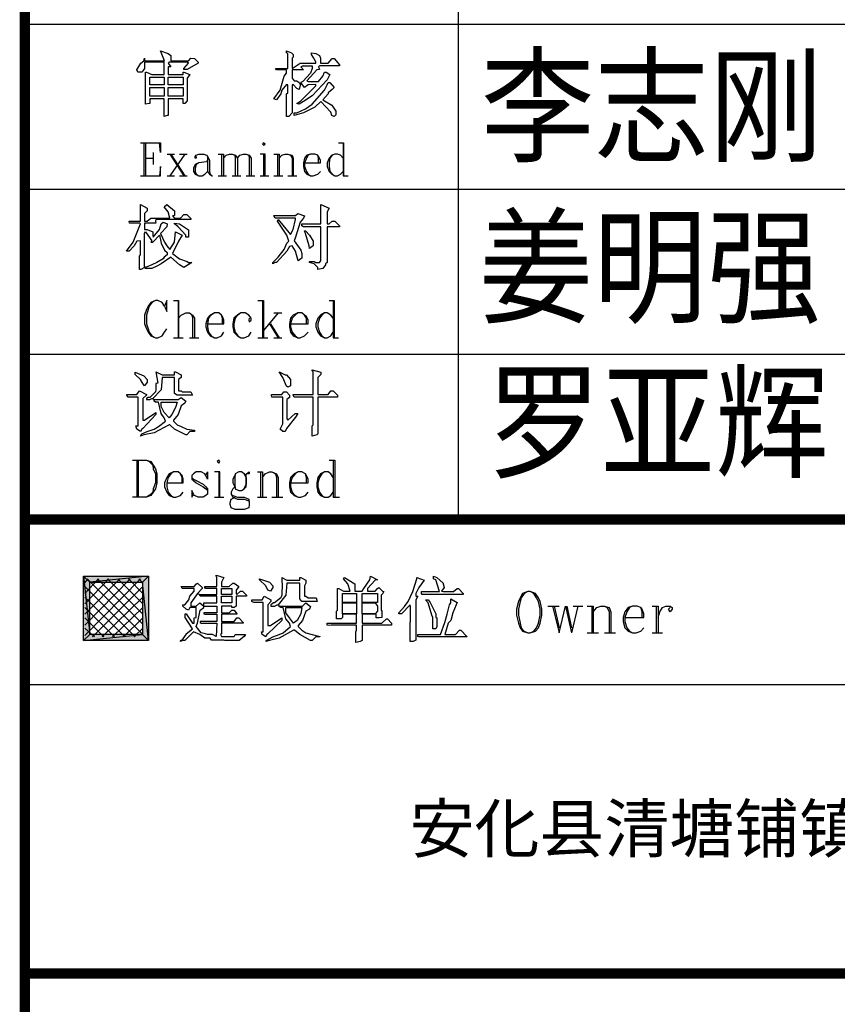
# Model space of a CAD drawing. Units: millimetres. Extents: x 221845 to 459645, y 26239 to 110339.
# Drawn here: x 332720 to 336682, y 36689 to 41460 of the extents above; entities that cross this region are included whole.
import ezdxf
from ezdxf.enums import TextEntityAlignment as Align

# ---------------------------------------------------------------- set-up
doc = ezdxf.new("R2010")
doc.units = ezdxf.units.MM
doc.header["$LTSCALE"] = 1000
doc.styles.add('standard1', font='romans.shx', dxfattribs={"width": 0.8, "bigfont": 'hztxt.shx'})
doc.styles.add('宋体', font='txt', dxfattribs={"width": 0.8})

msp = doc.modelspace()

# ---------------------------------------------------------------- hatches: boundary and pattern name
at = {"linetype": 'Continuous'}
for points in [[(333344.5, 38764), (333059.5, 38734), (333029.5, 38764)], [(333059.5, 38734), (333029.5, 38764), (333059.5, 38481.5)], [(333029.5, 38764), (333059.5, 38481.5), (333029.5, 38451.5)], [(333314.5, 38734), (333344.5, 38764), (333059.5, 38734)], [(333344.5, 38451.5), (333314.5, 38734), (333344.5, 38764)], [(333314.5, 38481.5), (333344.5, 38451.5), (333314.5, 38734)], [(333059.5, 38481.5), (333029.5, 38451.5), (333314.5, 38481.5)], [(333029.5, 38451.5), (333314.5, 38481.5), (333344.5, 38451.5)]]:
    msp.add_hatch(color=94, dxfattribs=at).paths.add_polyline_path(points)

# ---------------------------------------------------------------- linework, layer by layer
at = {"color": 94, "linetype": 'Continuous'}
for p, q in [((334844.5, 43838.4, 0), (334844.5, 39056.4, 0)), ((332744.5, 41439), (339744.5, 41439)), ((333322, 40864), (333322, 40704)), ((333329.5, 40864), (333329.5, 40704)), ((334264.5, 40864), (334289.5, 40864)), ((334287, 40864), (334287, 40704)), ((334289.5, 40864), (334289.5, 40704)), ((333367, 40816.5), (333367, 40759)), ((333434.5, 40809), (333469.5, 40809)), ((333447, 40809), (333514.5, 40704)), ((333519.5, 40809), (333447, 40704)), ((333452, 40809), (333519.5, 40704)), ((333494.5, 40809), (333532, 40809)), ((333682, 40809), (333707, 40809)), ((333697, 40809), (333697, 40704)), ((333707, 40809), (333707, 40704)), ((333902, 40809), (333902, 40704)), ((333952, 40809), (333977, 40809)), ((333969.5, 40809), (333969.5, 40704)), ((333977, 40809), (333977, 40704)), ((333329.5, 40789), (333367, 40789)), ((333434.5, 40704), (333469.5, 40704)), ((333494.5, 40704), (333532, 40704)), ((333682, 40704), (333722, 40704)), ((333749.5, 40704), (333792, 40704)), ((333817, 40704), (333859.5, 40704)), ((333884.5, 40704), (333927, 40704)), ((333952, 40704), (333994.5, 40704)), ((334019.5, 40704), (334062, 40704)), ((334287, 40704), (334312, 40704)), ((332744.5, 40639), (339744.5, 40639)), ((333464.5, 40099), (333489.5, 40099)), ((333487, 40099), (333487, 39919)), ((333489.5, 40099), (333489.5, 39919)), ((333874.5, 40099), (333902, 40099)), ((333897, 40099), (333897, 39919)), ((333902, 40099), (333902, 39919)), ((334219.5, 40099), (334244.5, 40099)), ((334239.5, 40099), (334239.5, 39919)), ((334244.5, 40099), (334244.5, 39919)), ((333972, 40039), (333902, 39954)), ((333952, 40039), (333989.5, 40039)), ((333929.5, 39986.5), (333972, 39919)), ((333934.5, 39986.5), (333977, 39919)), ((333464.5, 39919), (333512, 39919)), ((333542, 39919), (333587, 39919)), ((333874.5, 39919), (333922, 39919)), ((333952, 39919), (333989.5, 39919)), ((334239.5, 39919), (334264.5, 39919)), ((332744.5, 39839), (339744.5, 39839)), ((333287, 39326.5), (333287, 39146.5)), ((333294.5, 39326.5), (333294.5, 39146.5)), ((334219.5, 39326.5), (334247, 39326.5)), ((334239.5, 39326.5), (334239.5, 39146.5)), ((334247, 39326.5), (334247, 39146.5)), ((333684.5, 39269), (333684.5, 39146.5)), ((333872, 39269), (333897, 39269)), ((333887, 39269), (333887, 39146.5)), ((333897, 39269), (333897, 39146.5)), ((333664.5, 39146.5), (333709.5, 39146.5)), ((333872, 39146.5), (333917, 39146.5)), ((333942, 39146.5), (333994.5, 39146.5)), ((334239.5, 39146.5), (334269.5, 39146.5)), ((333034.5, 38476.5), (333304.5, 38751.5)), ((333034.5, 38526.5), (333254.5, 38751.5)), ((333034.5, 38579), (333204.5, 38751.5)), ((333034.5, 38629), (333152, 38751.5)), ((333034.5, 38679), (333102, 38751.5)), ((333034.5, 38731.5), (333052, 38751.5)), ((333317, 38481.5), (333047, 38751.5)), ((333317, 38531.5), (333097, 38751.5)), ((333317, 38579), (333144.5, 38751.5)), ((333317, 38629), (333194.5, 38751.5)), ((333317, 38679), (333247, 38751.5)), ((333317, 38731.5), (333297, 38751.5)), ((333279.5, 38469), (333034.5, 38714)), ((333072, 38469), (333317, 38714)), ((333229.5, 38469), (333034.5, 38661.5)), ((333119.5, 38469), (333317, 38661.5)), ((333179.5, 38469), (333034.5, 38611.5)), ((333169.5, 38469), (333317, 38611.5)), ((335279.5, 38619), (335334.5, 38619)), ((335302, 38619), (335334.5, 38489)), ((335309.5, 38619), (335334.5, 38514)), ((335372, 38619), (335394.5, 38514)), ((335424.5, 38619), (335394.5, 38489)), ((335402, 38619), (335449.5, 38619)), ((335469.5, 38619), (335499.5, 38619)), ((335492, 38619), (335492, 38489)), ((335499.5, 38619), (335499.5, 38489)), ((335784.5, 38619), (335814.5, 38619)), ((335804.5, 38619), (335804.5, 38489)), ((335814.5, 38619), (335814.5, 38489)), ((333127, 38469), (333034.5, 38561.5)), ((333222, 38469), (333317, 38561.5)), ((333082, 38469), (333034.5, 38511.5)), ((333272, 38469), (333317, 38511.5)), ((335469.5, 38489), (335524.5, 38489)), ((335554.5, 38489), (335607, 38489)), ((335784.5, 38489), (335834.5, 38489)), ((332744.5, 38239), (339744.5, 38239))]:
    msp.add_line(p, q, dxfattribs=at)
at = {"color": 94, "linetype": 'Continuous', "const_width": 50}
msp.add_lwpolyline([(332744.5, 27239), (332744.5, 109339)], dxfattribs=at)
at = {"color": 94, "linetype": 'Continuous'}
for points in [[(333402, 41309), (333439.5, 41296.5), (333452, 41286.5), (333452, 41261.5), (333532, 41261.5), (333537, 41261.5), (333549.5, 41274), (333567, 41271.5), (333584.5, 41254), (333584.5, 41249), (333532, 41219), (333514.5, 41219), (333514.5, 41224), (333537, 41249), (333532, 41254), (333452, 41254), (333444.5, 41254), (333439.5, 41249), (333452, 41231.5), (333439.5, 41231.5), (333439.5, 41194), (333512, 41194), (333512, 41206.5), (333514.5, 41206.5), (333544.5, 41194), (333532, 41176.5), (333532, 41091.5), (333532, 41066.5), (333519.5, 41054), (333512, 41054), (333512, 41076.5), (333439.5, 41076.5), (333439.5, 40996.5), (333434.5, 40996.5), (333419.5, 40991.5), (333419.5, 41071.5), (333419.5, 41076.5), (333349.5, 41076.5), (333349.5, 41054), (333347, 41054), (333329.5, 41051.5), (333329.5, 41131.5), (333329.5, 41206.5), (333334.5, 41206.5), (333359.5, 41194), (333419.5, 41194), (333419.5, 41254), (333334.5, 41254), (333324.5, 41254), (333324.5, 41224), (333322, 41219), (333312, 41206.5), (333292, 41206.5), (333287, 41216.5), (333307, 41249), (333322, 41261.5), (333324.5, 41274), (333324.5, 41261.5), (333404.5, 41261.5), (333422, 41261.5), (333402, 41309)], [(334012, 41309), (334037, 41299), (334044.5, 41291.5), (334044.5, 41279), (334039.5, 41274), (334039.5, 41224), (334079.5, 41249), (334154.5, 41249), (334154.5, 41256.5), (334142, 41279), (334134.5, 41291.5), (334134.5, 41299), (334154.5, 41296.5), (334172, 41286.5), (334177, 41274), (334177, 41249), (334214.5, 41249), (334234.5, 41271.5), (334244.5, 41271.5), (334269.5, 41241.5), (334269.5, 41236.5), (334189.5, 41236.5), (334172, 41236.5), (334167, 41231.5), (334172, 41219), (334159.5, 41216.5), (334112, 41164), (334117, 41161.5), (334167, 41161.5), (334189.5, 41186.5), (334197, 41206.5), (334204.5, 41206.5), (334222, 41194), (334209.5, 41169), (334137, 41091.5), (334094.5, 41064), (334074.5, 41051.5), (334062, 41054), (334082, 41066.5), (334154.5, 41139), (334154.5, 41146.5), (334117, 41144), (334099.5, 41131.5), (334082, 41156.5), (334074.5, 41121.5), (334062, 41126.5), (334044.5, 41146.5), (334039.5, 41144), (334039.5, 41064), (334039.5, 41009), (334024.5, 40991.5), (334012, 40991.5), (334012, 41071.5), (334012, 41101.5), (334019.5, 41106.5), (334019.5, 41144), (334012, 41146.5), (333989.5, 41119), (333984.5, 41101.5), (333964.5, 41071.5), (333952, 41076.5), (333982, 41119), (334002, 41186.5), (334012, 41201.5), (334012, 41216.5), (333964.5, 41216.5), (333959.5, 41224), (334019.5, 41224), (334019.5, 41296.5), (334012, 41299), (334012, 41309)], [(334094.5, 41236.5), (334082, 41231.5), (334094.5, 41216.5), (334039.5, 41216.5), (334039.5, 41176.5), (334049.5, 41164), (334062, 41164), (334074.5, 41156.5), (334079.5, 41146.5)], [(334092, 41236.5), (334137, 41236.5), (334137, 41224), (334129.5, 41201.5), (334092, 41161.5), (334082, 41156.5)], [(333349.5, 41181.5), (333419.5, 41181.5), (333419.5, 41144), (333349.5, 41144), (333349.5, 41176.5), (333349.5, 41181.5)], [(333439.5, 41181.5), (333512, 41181.5), (333512, 41144), (333439.5, 41144), (333439.5, 41176.5), (333439.5, 41181.5)], [(333349.5, 41131.5), (333419.5, 41131.5), (333419.5, 41089), (333349.5, 41089), (333349.5, 41126.5), (333349.5, 41131.5)], [(333439.5, 41131.5), (333512, 41131.5), (333512, 41089), (333439.5, 41089), (333439.5, 41126.5), (333439.5, 41131.5)], [(334214.5, 41156.5), (334222, 41156.5), (334244.5, 41131.5), (334234.5, 41121.5), (334214.5, 41106.5), (334214.5, 41101.5), (334189.5, 41071.5), (334232, 41046.5), (334252, 41016.5), (334252, 40999), (334244.5, 40991.5), (334232, 40996.5), (334227, 41011.5), (334179.5, 41064), (334149.5, 41036.5), (334094.5, 41009), (334049.5, 40996.5), (334049.5, 41009), (334062, 41009), (334104.5, 41029), (334137, 41051.5), (334197, 41119), (334209.5, 41144), (334214.5, 41156.5)], [(333304.5, 40864), (333402, 40864), (333402, 40816.5), (333397, 40864)], [(333902, 40864), (333897, 40856.5), (333902, 40851.5), (333909.5, 40856.5), (333902, 40864)], [(333574.5, 40796.5), (333574.5, 40789), (333569.5, 40789), (333569.5, 40796.5), (333574.5, 40804), (333587, 40809), (333612, 40809), (333624.5, 40804), (333629.5, 40796.5), (333639.5, 40779), (333639.5, 40724), (333642, 40711.5), (333652, 40704)], [(333629.5, 40796.5), (333629.5, 40724), (333639.5, 40711.5), (333652, 40704), (333654.5, 40704)], [(333707, 40789), (333719.5, 40804), (333737, 40809), (333749.5, 40809), (333764.5, 40804), (333774.5, 40789), (333774.5, 40704)], [(333749.5, 40809), (333762, 40804), (333764.5, 40789), (333764.5, 40704)], [(333774.5, 40789), (333787, 40804), (333804.5, 40809), (333817, 40809), (333832, 40804), (333842, 40789), (333842, 40704)], [(333817, 40809), (333829.5, 40804), (333832, 40789), (333832, 40704)], [(333909.5, 40704), (333909.5, 40809), (333884.5, 40809)], [(333977, 40789), (333989.5, 40804), (334007, 40809), (334019.5, 40809), (334039.5, 40804), (334044.5, 40789), (334044.5, 40704)], [(334019.5, 40809), (334032, 40804), (334039.5, 40789), (334039.5, 40704)], [(334099.5, 40766.5), (334177, 40766.5), (334177, 40779), (334167, 40796.5), (334164.5, 40804), (334149.5, 40809), (334129.5, 40809), (334112, 40804), (334099.5, 40789), (334094.5, 40766.5), (334094.5, 40749), (334099.5, 40724), (334112, 40711.5), (334129.5, 40704), (334142, 40704), (334164.5, 40711.5), (334177, 40724)], [(334129.5, 40809), (334117, 40804), (334109.5, 40789), (334099.5, 40766.5), (334099.5, 40749), (334109.5, 40724), (334117, 40711.5), (334129.5, 40704)], [(334167, 40766.5), (334167, 40789), (334164.5, 40804)], [(334287, 40789), (334274.5, 40804), (334259.5, 40809), (334247, 40809), (334232, 40804), (334219.5, 40789), (334209.5, 40766.5), (334209.5, 40749), (334219.5, 40724), (334232, 40711.5), (334247, 40704), (334259.5, 40704), (334274.5, 40711.5), (334287, 40724)], [(334247, 40809), (334234.5, 40804), (334222, 40789), (334219.5, 40766.5), (334219.5, 40749), (334222, 40724), (334234.5, 40711.5), (334247, 40704)], [(333304.5, 40704), (333402, 40704), (333402, 40749), (333397, 40704)], [(333629.5, 40779), (333624.5, 40771.5), (333587, 40766.5), (333569.5, 40759), (333562, 40741.5), (333562, 40724), (333569.5, 40711.5), (333587, 40704), (333604.5, 40704), (333617, 40711.5), (333629.5, 40724)], [(333587, 40766.5), (333574.5, 40759), (333569.5, 40741.5), (333569.5, 40724), (333574.5, 40711.5), (333587, 40704)], [(333304.5, 40564), (333337, 40546.5), (333337, 40534), (333324.5, 40521.5), (333324.5, 40484), (333337, 40484), (333354.5, 40499), (333359.5, 40499), (333367, 40499), (333447, 40499), (333439.5, 40529), (333419.5, 40554), (333432, 40564), (333469.5, 40534), (333469.5, 40511.5), (333459.5, 40509), (333469.5, 40499), (333499.5, 40499), (333514.5, 40516.5), (333529.5, 40516.5), (333549.5, 40496.5), (333549.5, 40491.5), (333469.5, 40491.5), (333384.5, 40491.5), (333379.5, 40491.5), (333377, 40484), (333379.5, 40474), (333324.5, 40474), (333324.5, 40444), (333337, 40444), (333364.5, 40431.5), (333364.5, 40416.5), (333367, 40406.5), (333397, 40444), (333404.5, 40471.5), (333414.5, 40479), (333434.5, 40471.5), (333432, 40456.5), (333402, 40424), (333422, 40381.5), (333432, 40364), (333447, 40346.5), (333469.5, 40381.5), (333474.5, 40431.5), (333507, 40416.5), (333489.5, 40386.5), (333459.5, 40326.5), (333494.5, 40301.5), (333532, 40289), (333537, 40284), (333554.5, 40284), (333544.5, 40276.5), (333514.5, 40259), (333494.5, 40271.5), (333452, 40309), (333404.5, 40276.5), (333384.5, 40266.5), (333359.5, 40254), (333329.5, 40254), (333324.5, 40259), (333307, 40249), (333299.5, 40249), (333299.5, 40314), (333304.5, 40321.5), (333304.5, 40389), (333287, 40386.5), (333274.5, 40364), (333249.5, 40339), (333237, 40339), (333269.5, 40381.5), (333304.5, 40471.5), (333299.5, 40474), (333252, 40474), (333249.5, 40484), (333304.5, 40484), (333304.5, 40554), (333304.5, 40564)], [(334179.5, 40564), (334219.5, 40546.5), (334209.5, 40529), (334209.5, 40471.5), (334219.5, 40471.5), (334234.5, 40484), (334247, 40484), (334269.5, 40461.5), (334269.5, 40456.5), (334209.5, 40456.5), (334209.5, 40376.5), (334209.5, 40291.5), (334209.5, 40284), (334202, 40276.5), (334202, 40271.5), (334189.5, 40254), (334164.5, 40249), (334164.5, 40259), (334147, 40276.5), (334124.5, 40284), (334124.5, 40289), (334147, 40289), (334154.5, 40284), (334172, 40284), (334179.5, 40291.5), (334179.5, 40376.5), (334179.5, 40456.5), (334099.5, 40456.5), (334094.5, 40456.5), (334087, 40461.5), (334087, 40471.5), (334172, 40471.5), (334179.5, 40471.5), (334179.5, 40551.5), (334179.5, 40554), (334179.5, 40564)], [(334067, 40521.5), (334099.5, 40509), (334094.5, 40499), (334079.5, 40479), (334057, 40406.5), (334049.5, 40389), (334082, 40344), (334087, 40326.5), (334087, 40304), (334082, 40301.5), (334069.5, 40291.5), (334057, 40339), (334039.5, 40364), (334027, 40361.5), (334014.5, 40339), (333964.5, 40284), (333957, 40284), (333947, 40276.5), (333947, 40284), (333972, 40309), (334002, 40346.5), (334014.5, 40376.5), (334024.5, 40386.5), (334014.5, 40416.5), (333969.5, 40484), (333972, 40491.5), (334032, 40419), (334044.5, 40444), (334057, 40491.5), (334057, 40499), (333972, 40499), (333957, 40499), (333952, 40509), (333952, 40511.5), (334032, 40511.5), (334057, 40511.5), (334067, 40521.5)], [(333469.5, 40474), (333494.5, 40471.5), (333537, 40441.5), (333537, 40406.5), (333524.5, 40406.5), (333524.5, 40416.5), (333487, 40456.5), (333469.5, 40471.5), (333469.5, 40474)], [(333329.5, 40431.5), (333359.5, 40389), (333354.5, 40381.5), (333364.5, 40381.5), (333397, 40416.5), (333404.5, 40376.5), (333422, 40344), (333434.5, 40331.5), (333434.5, 40321.5), (333419.5, 40309), (333414.5, 40301.5), (333384.5, 40284), (333359.5, 40271.5), (333329.5, 40259), (333324.5, 40266.5), (333324.5, 40346.5), (333324.5, 40424), (333329.5, 40431.5)], [(334099.5, 40436.5), (334104.5, 40436.5), (334124.5, 40416.5), (334142, 40386.5), (334142, 40364), (334137, 40361.5), (334124.5, 40351.5), (334122, 40364), (334104.5, 40424), (334099.5, 40436.5)], [(333422, 40071.5), (333432, 40046.5), (333432, 40099), (333422, 40071.5), (333409.5, 40089), (333389.5, 40099), (333377, 40099), (333354.5, 40089), (333342, 40071.5), (333334.5, 40056.5), (333324.5, 40029), (333324.5, 39986.5), (333334.5, 39961.5), (333342, 39946.5), (333354.5, 39929), (333377, 39919), (333389.5, 39919), (333409.5, 39929), (333422, 39946.5), (333432, 39961.5)], [(333377, 40099), (333359.5, 40089), (333347, 40071.5), (333342, 40056.5), (333334.5, 40029), (333334.5, 39986.5), (333342, 39961.5), (333347, 39946.5), (333359.5, 39929), (333377, 39919)], [(333489.5, 40014), (333502, 40029), (333524.5, 40039), (333542, 40039), (333557, 40029), (333567, 40014), (333567, 39919)], [(333542, 40039), (333554.5, 40029), (333557, 40014), (333557, 39919)], [(333629.5, 39986.5), (333709.5, 39986.5), (333709.5, 40004), (333702, 40021.5), (333697, 40029), (333684.5, 40039), (333664.5, 40039), (333642, 40029), (333629.5, 40014), (333622, 39986.5), (333622, 39971.5), (333629.5, 39946.5), (333642, 39929), (333664.5, 39919), (333677, 39919), (333697, 39929), (333709.5, 39946.5)], [(333664.5, 40039), (333647, 40029), (333634.5, 40014), (333629.5, 39986.5), (333629.5, 39971.5), (333634.5, 39946.5), (333647, 39929), (333664.5, 39919)], [(333832, 40014), (333829.5, 40004), (333832, 39996.5), (333842, 40004), (333842, 40014), (333829.5, 40029), (333812, 40039), (333792, 40039), (333774.5, 40029), (333757, 40014), (333752, 39986.5), (333752, 39971.5), (333757, 39946.5), (333774.5, 39929), (333792, 39919), (333807, 39919), (333829.5, 39929), (333842, 39946.5)], [(333792, 40039), (333777, 40029), (333764.5, 40014), (333757, 39986.5), (333757, 39971.5), (333764.5, 39946.5), (333777, 39929), (333792, 39919)], [(334032, 39986.5), (334117, 39986.5), (334117, 40004), (334109.5, 40021.5), (334099.5, 40029), (334087, 40039), (334067, 40039), (334044.5, 40029), (334032, 40014), (334027, 39986.5), (334027, 39971.5), (334032, 39946.5), (334044.5, 39929), (334067, 39919), (334079.5, 39919), (334099.5, 39929), (334117, 39946.5)], [(334067, 40039), (334054.5, 40029), (334039.5, 40014), (334032, 39986.5), (334032, 39971.5), (334039.5, 39946.5), (334054.5, 39929), (334067, 39919)], [(334239.5, 40014), (334227, 40029), (334209.5, 40039), (334197, 40039), (334177, 40029), (334164.5, 40014), (334154.5, 39986.5), (334154.5, 39971.5), (334164.5, 39946.5), (334177, 39929), (334197, 39919), (334209.5, 39919), (334227, 39929), (334239.5, 39946.5)], [(334197, 40039), (334184.5, 40029), (334172, 40014), (334164.5, 39986.5), (334164.5, 39971.5), (334172, 39946.5), (334184.5, 39929), (334197, 39919)], [(333702, 39986.5), (333702, 40014), (333697, 40029)], [(334109.5, 39986.5), (334109.5, 40014), (334099.5, 40029)], [(333279.5, 39751.5), (333322, 39734), (333337, 39716.5), (333337, 39704), (333324.5, 39686.5), (333317, 39696.5), (333304.5, 39716.5), (333279.5, 39741.5), (333279.5, 39751.5)], [(333379.5, 39754), (333409.5, 39739), (333469.5, 39739), (333469.5, 39754), (333474.5, 39754), (333502, 39739), (333502, 39726.5), (333489.5, 39716.5), (333489.5, 39661.5), (333502, 39661.5), (333507, 39656.5), (333549.5, 39656.5), (333557, 39641.5), (333482, 39641.5), (333469.5, 39649), (333469.5, 39726.5), (333409.5, 39726.5), (333404.5, 39666.5), (333364.5, 39624), (333372, 39619), (333452, 39619), (333487, 39619), (333502, 39629), (333524.5, 39611.5), (333519.5, 39601.5), (333502, 39589), (333487, 39546.5), (333464.5, 39519), (333464.5, 39514), (333482, 39496.5), (333502, 39489), (333529.5, 39476.5), (333567, 39471.5), (333567, 39464), (333544.5, 39464), (333529.5, 39449), (333524.5, 39449), (333469.5, 39476.5), (333447, 39496.5), (333444.5, 39496.5), (333372, 39459), (333322, 39449), (333304.5, 39441.5), (333312, 39454), (333337, 39464), (333372, 39476.5), (333392, 39489), (333427, 39514), (333419.5, 39531.5), (333404.5, 39551.5), (333392, 39606.5), (333377, 39606.5), (333372, 39611.5), (333372, 39619)], [(333379.5, 39754), (333389.5, 39699), (333379.5, 39696.5), (333379.5, 39666.5), (333377, 39656.5), (333349.5, 39629), (333342, 39629), (333334.5, 39624), (333334.5, 39619), (333349.5, 39619), (333359.5, 39624), (333364.5, 39624)], [(333977, 39754), (334007, 39739), (334012, 39739), (334032, 39716.5), (334032, 39686.5), (334019.5, 39679), (334012, 39684), (333994.5, 39726.5), (333977, 39754)], [(334137, 39764), (334179.5, 39751.5), (334179.5, 39741.5), (334164.5, 39726.5), (334164.5, 39644), (334214.5, 39644), (334227, 39661.5), (334239.5, 39661.5), (334259.5, 39641.5), (334259.5, 39631.5), (334179.5, 39631.5), (334164.5, 39631.5), (334164.5, 39551.5), (334164.5, 39471.5), (334164.5, 39454), (334159.5, 39449), (334137, 39441.5), (334137, 39491.5), (334142, 39496.5), (334142, 39581.5), (334142, 39631.5), (334057, 39631.5), (334049.5, 39631.5), (334044.5, 39641.5), (334044.5, 39644), (334124.5, 39644), (334142, 39644), (334142, 39726.5), (334142, 39754), (334137, 39759), (334137, 39764)], [(333299.5, 39661.5), (333334.5, 39644), (333334.5, 39641.5), (333317, 39624), (333317, 39539), (333317, 39519), (333324.5, 39519), (333379.5, 39556.5), (333379.5, 39546.5), (333317, 39479), (333312, 39476.5), (333304.5, 39464), (333287, 39476.5), (333282, 39491.5), (333294.5, 39491.5), (333294.5, 39574), (333294.5, 39631.5), (333244.5, 39631.5), (333239.5, 39641.5), (333239.5, 39644), (333287, 39644), (333299.5, 39661.5)], [(333999.5, 39656.5), (334012, 39656.5), (334027, 39641.5), (334027, 39629), (334014.5, 39619), (334014.5, 39534), (334014.5, 39526.5), (334019.5, 39519), (334054.5, 39551.5), (334067, 39551.5), (334057, 39534), (334012, 39479), (334007, 39464), (333994.5, 39464), (333982, 39476.5), (333994.5, 39501.5), (333994.5, 39586.5), (333994.5, 39631.5), (333942, 39631.5), (333939.5, 39641.5), (333939.5, 39644), (333989.5, 39644), (333999.5, 39656.5)], [(333404.5, 39606.5), (333482, 39606.5), (333474.5, 39581.5), (333457, 39546.5), (333444.5, 39531.5), (333419.5, 39556.5), (333404.5, 39586.5), (333404.5, 39601.5), (333404.5, 39606.5)], [(333267, 39326.5), (333334.5, 39326.5), (333354.5, 39319), (333367, 39301.5), (333377, 39284), (333384.5, 39259), (333384.5, 39216.5), (333377, 39186.5), (333367, 39171.5), (333354.5, 39154), (333334.5, 39146.5), (333267, 39146.5)], [(333334.5, 39326.5), (333347, 39319), (333364.5, 39301.5), (333367, 39284), (333377, 39259), (333377, 39216.5), (333367, 39186.5), (333364.5, 39171.5), (333347, 39154), (333334.5, 39146.5)], [(333684.5, 39326.5), (333677, 39319), (333684.5, 39311.5), (333689.5, 39319), (333684.5, 39326.5)], [(333432, 39216.5), (333512, 39216.5), (333512, 39234), (333507, 39251.5), (333499.5, 39259), (333487, 39269), (333464.5, 39269), (333444.5, 39259), (333432, 39241.5), (333422, 39216.5), (333422, 39196.5), (333432, 39171.5), (333444.5, 39154), (333464.5, 39146.5), (333477, 39146.5), (333499.5, 39154), (333512, 39171.5)], [(333464.5, 39269), (333452, 39259), (333439.5, 39241.5), (333432, 39216.5), (333432, 39196.5), (333439.5, 39171.5), (333452, 39154), (333464.5, 39146.5)], [(333622, 39251.5), (333629.5, 39269), (333629.5, 39234), (333622, 39251.5), (333617, 39259), (333599.5, 39269), (333574.5, 39269), (333562, 39259), (333554.5, 39251.5), (333554.5, 39234), (333562, 39226.5), (333574.5, 39216.5), (333609.5, 39196.5), (333622, 39186.5), (333629.5, 39179)], [(333689.5, 39146.5), (333689.5, 39269), (333664.5, 39269)], [(333782, 39269), (333764.5, 39259), (333762, 39251.5), (333752, 39234), (333752, 39216.5), (333762, 39196.5), (333764.5, 39186.5), (333782, 39179), (333794.5, 39179), (333807, 39186.5), (333817, 39196.5), (333819.5, 39216.5), (333819.5, 39234), (333817, 39251.5), (333807, 39259), (333794.5, 39269), (333782, 39269)], [(333817, 39251.5), (333819.5, 39259), (333832, 39269), (333832, 39259), (333819.5, 39259)], [(333897, 39241.5), (333909.5, 39259), (333929.5, 39269), (333942, 39269), (333964.5, 39259), (333972, 39241.5), (333972, 39146.5)], [(333942, 39269), (333959.5, 39259), (333964.5, 39241.5), (333964.5, 39146.5)], [(334032, 39216.5), (334117, 39216.5), (334117, 39234), (334109.5, 39251.5), (334104.5, 39259), (334087, 39269), (334069.5, 39269), (334049.5, 39259), (334032, 39241.5), (334027, 39216.5), (334027, 39196.5), (334032, 39171.5), (334049.5, 39154), (334069.5, 39146.5), (334082, 39146.5), (334104.5, 39154), (334117, 39171.5)], [(334069.5, 39269), (334054.5, 39259), (334039.5, 39241.5), (334032, 39216.5), (334032, 39196.5), (334039.5, 39171.5), (334054.5, 39154), (334069.5, 39146.5)], [(334239.5, 39241.5), (334227, 39259), (334214.5, 39269), (334197, 39269), (334177, 39259), (334164.5, 39241.5), (334159.5, 39216.5), (334159.5, 39196.5), (334164.5, 39171.5), (334177, 39154), (334197, 39146.5), (334214.5, 39146.5), (334227, 39154), (334239.5, 39171.5)], [(334197, 39269), (334184.5, 39259), (334172, 39241.5), (334164.5, 39216.5), (334164.5, 39196.5), (334172, 39171.5), (334184.5, 39154), (334197, 39146.5)], [(333507, 39216.5), (333507, 39241.5), (333499.5, 39259)], [(333554.5, 39241.5), (333562, 39234), (333574.5, 39226.5), (333609.5, 39209), (333622, 39196.5), (333629.5, 39186.5), (333629.5, 39161.5), (333622, 39154), (333609.5, 39146.5), (333584.5, 39146.5), (333567, 39154), (333562, 39161.5), (333554.5, 39179), (333554.5, 39146.5), (333562, 39161.5)], [(333764.5, 39259), (333762, 39241.5), (333762, 39209), (333764.5, 39186.5)], [(333807, 39186.5), (333817, 39209), (333817, 39241.5), (333807, 39259)], [(334109.5, 39216.5), (334109.5, 39241.5), (334104.5, 39259)], [(333762, 39196.5), (333752, 39186.5), (333744.5, 39171.5), (333744.5, 39161.5), (333752, 39146.5), (333774.5, 39136.5), (333807, 39136.5), (333829.5, 39129), (333832, 39119)], [(333744.5, 39161.5), (333752, 39154), (333774.5, 39146.5), (333807, 39146.5), (333829.5, 39136.5), (333832, 39119), (333832, 39111.5), (333829.5, 39094), (333807, 39086.5), (333764.5, 39086.5), (333744.5, 39094), (333739.5, 39111.5), (333739.5, 39119), (333744.5, 39136.5), (333764.5, 39146.5)], [(333344.5, 38764), (333059.5, 38734), (333029.5, 38764), (333344.5, 38764)], [(333059.5, 38734), (333029.5, 38764), (333059.5, 38481.5), (333059.5, 38734)], [(333029.5, 38764), (333059.5, 38481.5), (333029.5, 38451.5), (333029.5, 38764)], [(333314.5, 38734), (333344.5, 38764), (333059.5, 38734), (333314.5, 38734)], [(333344.5, 38451.5), (333314.5, 38734), (333344.5, 38764), (333344.5, 38451.5)], [(333672, 38769), (333709.5, 38756.5), (333697, 38734), (333697, 38714), (333734.5, 38714), (333752, 38729), (333759.5, 38729), (333782, 38714), (333769.5, 38696.5), (333769.5, 38679), (333772, 38674), (333789.5, 38691.5), (333799.5, 38691.5), (333819.5, 38671.5), (333819.5, 38666.5), (333769.5, 38666.5), (333769.5, 38619), (333759.5, 38611.5), (333747, 38611.5), (333747, 38619), (333697, 38619), (333697, 38586.5), (333734.5, 38586.5), (333747, 38599), (333759.5, 38599), (333772, 38581.5), (333772, 38579), (333697, 38579), (333697, 38544), (333759.5, 38544), (333772, 38561.5), (333782, 38561.5), (333802, 38539), (333802, 38536.5), (333722, 38536.5), (333697, 38536.5), (333697, 38484), (333692, 38481.5), (333697, 38471.5), (333759.5, 38471.5), (333764.5, 38481.5), (333814.5, 38481.5), (333807, 38471.5), (333784.5, 38454), (333784.5, 38451.5), (333714.5, 38451.5), (333709.5, 38454), (333649.5, 38454), (333642, 38464), (333617, 38464), (333592, 38481.5), (333562, 38494), (333519.5, 38451.5), (333509.5, 38451.5), (333497, 38446.5), (333502, 38454), (333507, 38454), (333527, 38481.5), (333527, 38484), (333557, 38509), (333522, 38564), (333522, 38581.5), (333527, 38581.5), (333557, 38536.5), (333564.5, 38536.5), (333564.5, 38561.5), (333574.5, 38564), (333574.5, 38611.5), (333544.5, 38611.5), (333537, 38599), (333527, 38604), (333509.5, 38619), (333509.5, 38624), (333519.5, 38624), (333539.5, 38649), (333544.5, 38666.5), (333564.5, 38691.5), (333564.5, 38704), (333507, 38704), (333502, 38714), (333564.5, 38714), (333577, 38726.5), (333582, 38729), (333604.5, 38709), (333604.5, 38704), (333582, 38679), (333592, 38674), (333672, 38674), (333674.5, 38674), (333674.5, 38704), (333619.5, 38704), (333617, 38709), (333617, 38714), (333674.5, 38714), (333674.5, 38756.5), (333672, 38764), (333672, 38769)], [(333882, 38751.5), (333929.5, 38734), (333947, 38716.5), (333947, 38709), (333934.5, 38691.5), (333922, 38696.5), (333912, 38716.5), (333882, 38746.5), (333882, 38751.5)], [(333989.5, 38756.5), (334014.5, 38744), (334077, 38744), (334077, 38756.5), (334082, 38756.5), (334107, 38744), (334107, 38729), (334099.5, 38716.5), (334099.5, 38666.5), (334107, 38666.5), (334117, 38659), (334157, 38659), (334162, 38641.5), (334087, 38641.5), (334077, 38654), (334077, 38729), (334014.5, 38729), (334009.5, 38671.5), (333972, 38624), (333977, 38619), (334062, 38619), (334089.5, 38619), (334107, 38634), (334129.5, 38616.5), (334124.5, 38604), (334107, 38594), (334089.5, 38549), (334069.5, 38524), (334069.5, 38519), (334087, 38501.5), (334107, 38489), (334137, 38481.5), (334174.5, 38471.5), (334174.5, 38469), (334154.5, 38469), (334137, 38451.5), (334129.5, 38451.5), (334077, 38481.5), (334052, 38501.5), (334047, 38501.5), (333977, 38464), (333929.5, 38451.5), (333912, 38446.5), (333917, 38454), (333947, 38469), (333977, 38481.5), (333997, 38489), (334032, 38519), (334027, 38536.5), (334009.5, 38556.5), (333997, 38611.5), (333984.5, 38611.5), (333977, 38616.5), (333977, 38619)], [(333989.5, 38756.5), (333992, 38704), (333989.5, 38696.5), (333989.5, 38671.5), (333984.5, 38659), (333954.5, 38634), (333949.5, 38634), (333937, 38624), (333937, 38619), (333954.5, 38619), (333967, 38624), (333972, 38624)], [(334419.5, 38764), (334454.5, 38746.5), (334442, 38744), (334404.5, 38704), (334404.5, 38691.5), (334442, 38691.5), (334454.5, 38704), (334459.5, 38709), (334479.5, 38689), (334484.5, 38689), (334479.5, 38679), (334472, 38671.5), (334472, 38599), (334474.5, 38594), (334474.5, 38564), (334462, 38561.5), (334447, 38561.5), (334447, 38579), (334379.5, 38579), (334379.5, 38536.5), (334459.5, 38536.5), (334474.5, 38536.5), (334497, 38556.5), (334502, 38556.5), (334522, 38536.5), (334522, 38526.5), (334442, 38526.5), (334379.5, 38526.5), (334379.5, 38451.5), (334369.5, 38446.5), (334349.5, 38441.5), (334349.5, 38494), (334352, 38501.5), (334352, 38526.5), (334272, 38526.5), (334229.5, 38526.5), (334222, 38524), (334209.5, 38526.5), (334209.5, 38536.5), (334289.5, 38536.5), (334352, 38536.5), (334352, 38579), (334284.5, 38579), (334284.5, 38564), (334277, 38556.5), (334254.5, 38556.5), (334254.5, 38594), (334259.5, 38599), (334259.5, 38679), (334259.5, 38704), (334267, 38704), (334289.5, 38691.5), (334322, 38691.5), (334309.5, 38726.5), (334289.5, 38751.5), (334294.5, 38756.5), (334344.5, 38726.5), (334344.5, 38691.5), (334379.5, 38691.5), (334387, 38704), (334417, 38746.5), (334419.5, 38764)], [(334644.5, 38756.5), (334679.5, 38744), (334654.5, 38709), (334639.5, 38679), (334639.5, 38666.5), (334649.5, 38666.5), (334639.5, 38649), (334639.5, 38564), (334639.5, 38484), (334639.5, 38454), (334627, 38446.5), (334612, 38446.5), (334612, 38526.5), (334612, 38539), (334614.5, 38544), (334614.5, 38619), (334612, 38624), (334569.5, 38581.5), (334557, 38581.5), (334557, 38586.5), (334584.5, 38616.5), (334602, 38641.5), (334624.5, 38689), (334644.5, 38751.5), (334644.5, 38756.5)], [(334724.5, 38764), (334742, 38756.5), (334772, 38729), (334772, 38726.5), (334777, 38709), (334764.5, 38691.5), (334772, 38689), (334822, 38689), (334839.5, 38704), (334847, 38704), (334869.5, 38679), (334869.5, 38674), (334784.5, 38674), (334704.5, 38674), (334669.5, 38674), (334667, 38679), (334667, 38689), (334747, 38689), (334754.5, 38689), (334737, 38746.5), (334724.5, 38751.5), (334724.5, 38764)], [(333314.5, 38481.5), (333344.5, 38451.5), (333314.5, 38734), (333314.5, 38481.5)], [(333697, 38704), (333747, 38704), (333747, 38674), (333697, 38674), (333697, 38696.5), (333697, 38704)], [(333582, 38679), (333549.5, 38634), (333549.5, 38619), (333574.5, 38619), (333592, 38634), (333612, 38619), (333612, 38634), (333674.5, 38634), (333674.5, 38666.5), (333594.5, 38666.5), (333592, 38671.5), (333592, 38674)], [(333697, 38666.5), (333747, 38666.5), (333747, 38634), (333697, 38634), (333697, 38659), (333697, 38666.5)], [(333904.5, 38666.5), (333937, 38649), (333937, 38641.5), (333922, 38624), (333922, 38544), (333922, 38524), (333934.5, 38524), (333989.5, 38561.5), (333989.5, 38549), (333922, 38484), (333917, 38481.5), (333912, 38469), (333894.5, 38481.5), (333892, 38494), (333899.5, 38494), (333899.5, 38579), (333899.5, 38636.5), (333854.5, 38636.5), (333844.5, 38641.5), (333844.5, 38649), (333894.5, 38649), (333904.5, 38666.5)], [(334284.5, 38679), (334352, 38679), (334352, 38636.5), (334284.5, 38636.5), (334284.5, 38674), (334284.5, 38679)], [(334379.5, 38679), (334454.5, 38679), (334454.5, 38636.5), (334379.5, 38636.5), (334379.5, 38674), (334379.5, 38679)], [(334809.5, 38654), (334839.5, 38636.5), (334834.5, 38624), (334819.5, 38586.5), (334809.5, 38549), (334797, 38536.5), (334779.5, 38481.5), (334832, 38481.5), (334852, 38501.5), (334857, 38501.5), (334887, 38471.5), (334887, 38469), (334802, 38469), (334722, 38469), (334654.5, 38469), (334649.5, 38471.5), (334649.5, 38481.5), (334734.5, 38481.5), (334759.5, 38481.5), (334779.5, 38539), (334792, 38579), (334802, 38624), (334809.5, 38634), (334809.5, 38649), (334809.5, 38654)], [(334687, 38649), (334699.5, 38649), (334709.5, 38636.5), (334737, 38581.5), (334737, 38564), (334742, 38561.5), (334742, 38519), (334737, 38509), (334722, 38509), (334722, 38564), (334717, 38574), (334699.5, 38634), (334687, 38649)], [(335182, 38689), (335157, 38679), (335144.5, 38659), (335137, 38641.5), (335127, 38604), (335127, 38574), (335137, 38536.5), (335144.5, 38514), (335157, 38496.5), (335182, 38489), (335194.5, 38489), (335219.5, 38496.5), (335234.5, 38514), (335242, 38536.5), (335249.5, 38574), (335249.5, 38604), (335242, 38641.5), (335234.5, 38659), (335219.5, 38679), (335194.5, 38689), (335182, 38689), (335164.5, 38679), (335149.5, 38659), (335144.5, 38641.5), (335137, 38604), (335137, 38574), (335144.5, 38536.5), (335149.5, 38514), (335164.5, 38496.5), (335182, 38489)], [(335194.5, 38489), (335212, 38496.5), (335224.5, 38514), (335234.5, 38536.5), (335242, 38574), (335242, 38604), (335234.5, 38641.5), (335224.5, 38659), (335212, 38679), (335194.5, 38689)], [(333612, 38619), (333617, 38619), (333674.5, 38619), (333674.5, 38586.5), (333612, 38586.5), (333612, 38581.5), (333617, 38579), (333674.5, 38579), (333674.5, 38544), (333594.5, 38544), (333594.5, 38539), (333599.5, 38536.5), (333674.5, 38536.5), (333672, 38471.5), (333654.5, 38481.5), (333629.5, 38481.5), (333619.5, 38484), (333599.5, 38489), (333574.5, 38519), (333577, 38524), (333582, 38536.5), (333594.5, 38599), (333612, 38611.5), (333612, 38619)], [(334009.5, 38611.5), (334087, 38611.5), (334082, 38581.5), (334064.5, 38549), (334047, 38536.5), (334027, 38561.5), (334009.5, 38586.5), (334009.5, 38604), (334009.5, 38611.5)], [(334284.5, 38634), (334352, 38634), (334352, 38581.5), (334284.5, 38581.5), (334284.5, 38624), (334284.5, 38634)], [(334379.5, 38634), (334442, 38634), (334454.5, 38619), (334454.5, 38594), (334442, 38581.5), (334379.5, 38581.5), (334379.5, 38624), (334379.5, 38634)], [(335334.5, 38489), (335364.5, 38619), (335394.5, 38489)], [(335499.5, 38591.5), (335517, 38611.5), (335537, 38619), (335554.5, 38619), (335577, 38611.5), (335584.5, 38591.5), (335584.5, 38489)], [(335554.5, 38619), (335567, 38611.5), (335577, 38591.5), (335577, 38489)], [(335652, 38564), (335744.5, 38564), (335744.5, 38581.5), (335737, 38604), (335729.5, 38611.5), (335712, 38619), (335689.5, 38619), (335669.5, 38611.5), (335652, 38591.5), (335644.5, 38564), (335644.5, 38544), (335652, 38514), (335669.5, 38496.5), (335689.5, 38489), (335707, 38489), (335729.5, 38496.5), (335744.5, 38514)], [(335689.5, 38619), (335674.5, 38611.5), (335662, 38591.5), (335652, 38564), (335652, 38544), (335662, 38514), (335674.5, 38496.5), (335689.5, 38489)], [(335737, 38564), (335737, 38591.5), (335729.5, 38611.5)], [(335814.5, 38564), (335822, 38591.5), (335834.5, 38611.5), (335852, 38619), (335872, 38619), (335882, 38611.5), (335882, 38604), (335872, 38591.5), (335864.5, 38604), (335872, 38611.5)], [(333059.5, 38481.5), (333029.5, 38451.5), (333314.5, 38481.5), (333059.5, 38481.5)], [(333029.5, 38451.5), (333314.5, 38481.5), (333344.5, 38451.5), (333029.5, 38451.5)]]:
    msp.add_lwpolyline(points, dxfattribs=at)
at = {"color": 94, "linetype": 'Continuous', "const_width": 50, "elevation": 0}
for points in [[(332744.5, 39039), (339744.5, 39039)], [(332744.5, 36839), (339744.5, 36839)]]:
    msp.add_lwpolyline(points, dxfattribs=at)

# ---------------------------------------------------------------- texts
at = {"color": 0, "linetype": 'Continuous', "style": 'standard1', "width": 0.9}
for s, p in [('李志刚', (335783, 40984.1, 0)), ('姜明强', (335774.2, 40205, 0)), ('罗亚辉', (335813, 39452.7, 0))]:
    msp.add_text(s, height=450, dxfattribs=at).set_placement(p, align=Align.MIDDLE)
at = {"style": '宋体'}
msp.add_text('安化县清塘铺镇第一完小', height=230.587, dxfattribs=at).set_placement((336339.8, 37540.4), align=Align.MIDDLE_CENTER)

doc.saveas('drawing.dxf')
